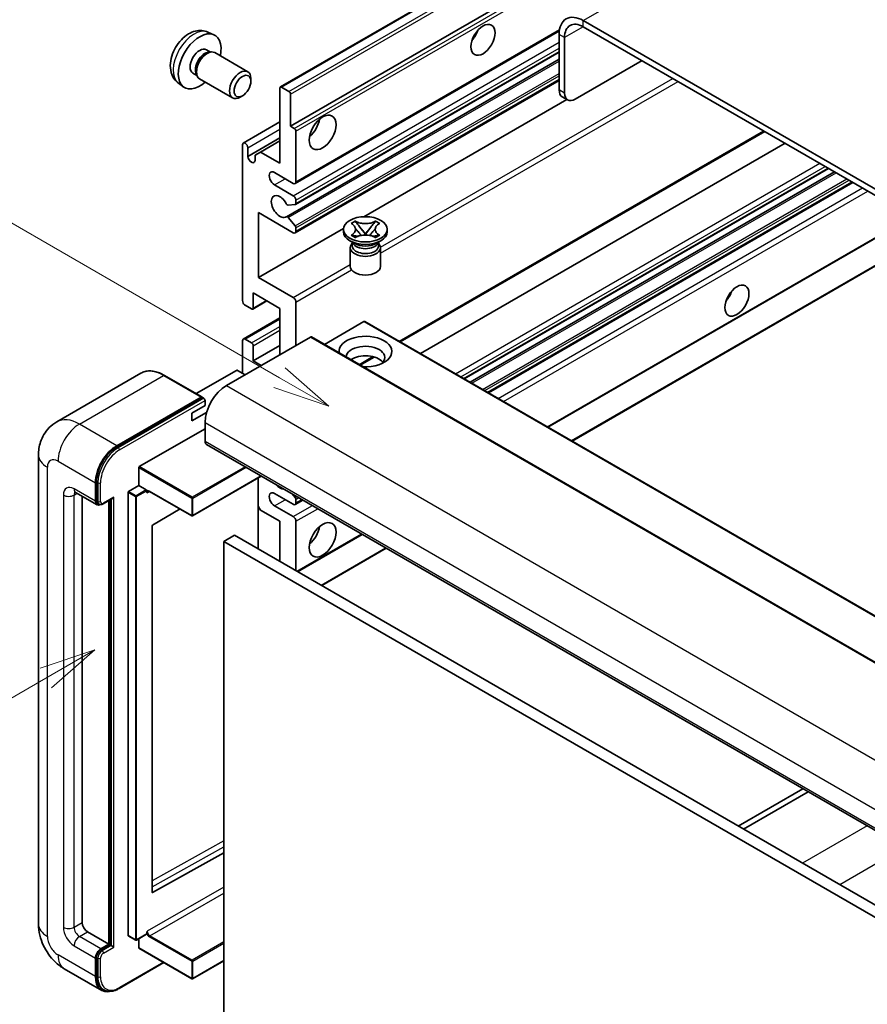
# Model space of a CAD drawing. Units: millimetres. Extents: x -2 to 11407, y 16 to 1561.
# Drawn here: x 86 to 198, y 568 to 698 of the extents above; entities that cross this region are included whole.
import ezdxf

# ---------------------------------------------------------------- set-up
doc = ezdxf.new("R2010")
doc.units = ezdxf.units.MM
doc.layers.add('Symbol (TK)', color=100, linetype='Continuous', lineweight=18, true_color=0x00ff3f)
doc.layers.add('Visible (ISO)', color=7, linetype='Continuous', lineweight=35)
doc.layers.add('Visible Narrow (ISO)', color=7, linetype='Continuous', lineweight=25)
doc.styles.add('Note Text (TK2)', font='MS PGothic.ttf')

# ---------------------------------------------------------------- blocks, each defined once
blk = doc.blocks.new('バルーン2')
at = {"layer": 'Symbol (TK)', "color": 100, "true_color": 0x00ff40}
for p, q in [((55.246, 219.691), (39.759, 228.633)), ((57.411, 218.441), (55.496, 220.124)), ((55.246, 219.691), (57.411, 218.441)), ((54.996, 219.258), (57.411, 218.441))]:
    blk.add_line(p, q, dxfattribs=at)
at = {"layer": 'Symbol (TK)'}
blk.add_circle((37.161, 230.133), 3, dxfattribs=at)
at = {"layer": 'Symbol (TK)', "color": 7, "insert": (37.161, 230.115), "char_height": 2, "attachment_point": 5, "style": 'Note Text (TK2)'}
blk.add_mtext('4', dxfattribs=at)
blk = doc.blocks.new('バルーン10')
at = {"layer": 'Symbol (TK)', "color": 100, "true_color": 0x00ff40}
for p, q in [((47.103, 207.7), (44.688, 206.883)), ((44.938, 206.45), (47.103, 207.7)), ((45.188, 206.017), (47.103, 207.7)), ((44.938, 206.45), (35.603, 201.06))]:
    blk.add_line(p, q, dxfattribs=at)
at = {"layer": 'Symbol (TK)'}
blk.add_circle((33.005, 199.56), 3, dxfattribs=at)
at = {"layer": 'Symbol (TK)', "color": 7, "insert": (33.005, 199.555), "char_height": 2, "attachment_point": 5, "style": 'Note Text (TK2)'}
blk.add_mtext('8', dxfattribs=at)

msp = doc.modelspace()

# ---------------------------------------------------------------- linework, layer by layer
at = {"layer": 'Visible (ISO)'}
for p, q in [((120.513, 689.1894), (210.6691, 741.2411)), ((121.865, 683.9898), (200.5937, 729.4439)), ((264.8774, 637.7557), (160.5791, 697.9723)), ((264.8774, 636.9392), (160.5791, 697.1558)), ((110.9245, 696.4425), (111.7167, 696.0919)), ((122.4686, 676.4125), (157.4238, 696.5938)), ((157.3972, 696.1352), (157.3972, 688.7867)), ((158.1043, 695.727), (158.1043, 688.3785)), ((110.7369, 694.1091), (111.2601, 693.807)), ((111.0498, 693.7952), (111.4159, 693.8158)), ((111.8342, 693.7235), (116.1974, 691.2045)), ((122.51, 673.638), (157.3972, 693.7801)), ((121.3096, 672.0282), (157.3972, 692.8633)), ((159.5185, 687.562), (168.3573, 692.6651)), ((108.9516, 691.017), (109.4748, 690.7149)), ((109.3799, 690.9029), (109.5452, 690.5755)), ((116.6117, 689.9385), (116.6116, 690.2893)), ((107.0247, 689.6877), (107.7243, 689.177)), ((109.8342, 690.2594), (114.1974, 687.7404)), ((120.4508, 679.0908), (120.4508, 689.0521)), ((120.663, 689.1746), (121.6529, 688.603)), ((122.4686, 669.8805), (157.3972, 690.0465)), ((115.5008, 688.0145), (115.197, 687.8392)), ((121.865, 688.2356), (121.865, 683.9898)), ((158.5185, 687.4629), (157.8114, 687.8712)), ((131.5449, 672.0238), (158.4024, 687.53)), ((115.6046, 681.7692), (120.4508, 684.5672)), ((121.865, 683.9898), (122.36, 683.7041)), ((122.5722, 683.3366), (122.5722, 676.6414)), ((136.3829, 655.4603), (184.5904, 683.2929)), ((115.5011, 660.9238), (115.5011, 681.5403)), ((116.2082, 679.989), (120.4508, 682.4385)), ((117.8699, 680.581), (120.4508, 682.0711)), ((139.0649, 653.9118), (187.2724, 681.7445)), ((116.2082, 681.1321), (116.2082, 679.989)), ((117.1628, 680.1727), (117.8699, 680.581)), ((117.1628, 679.4379), (117.1628, 680.1727)), ((117.8699, 680.581), (120.4508, 679.0908)), ((122.2186, 676.4372), (119.7437, 677.8661)), ((144.831, 650.5828), (193.0385, 678.4154)), ((145.6108, 650.1326), (193.8183, 677.9652)), ((119.7437, 676.2331), (122.2186, 674.8042)), ((148.0502, 648.7242), (196.2577, 676.5568)), ((122.4661, 673.6244), (121.5658, 673.544)), ((122.5722, 674.1919), (122.5722, 673.7753)), ((117.6224, 672.5589), (117.6224, 663.9857)), ((122.2186, 669.9053), (117.6224, 672.5589)), ((121.5635, 671.922), (122.4639, 670.8184)), ((129.8671, 671.1368), (130.4093, 671.4498)), ((129.9214, 671.1055), (129.8671, 671.1368)), ((130.4093, 671.4498), (130.4635, 671.4185)), ((130.4093, 671.4498), (130.4714, 671.3696)), ((133.0577, 671.3696), (133.1198, 671.4498)), ((133.0656, 671.4185), (133.1198, 671.4498)), ((133.1198, 671.4498), (133.6619, 671.1368)), ((133.6619, 671.1368), (133.6077, 671.1055)), ((117.6224, 663.9857), (128.8729, 670.4811)), ((122.5722, 670.5423), (122.5722, 670.1094)), ((128.8645, 670.0277), (128.8645, 670.3543)), ((129.8671, 669.5719), (129.9214, 669.6032)), ((130.4093, 669.2589), (129.8671, 669.5719)), ((129.8671, 669.5719), (129.9293, 669.5635)), ((130.4833, 669.4889), (130.8053, 669.4455)), ((131.0254, 670.6553), (131.7638, 669.7033)), ((131.5803, 669.596), (131.7645, 669.7024)), ((131.7645, 669.7028), (131.7645, 669.7024)), ((131.7645, 669.7024), (131.9488, 669.596)), ((131.7653, 669.7033), (132.5036, 670.6553)), ((132.7238, 669.4455), (133.0458, 669.4889)), ((133.6619, 669.5719), (133.1198, 669.2589)), ((133.5998, 669.5635), (133.6619, 669.5719)), ((133.6077, 669.6032), (133.6619, 669.5719)), ((134.6645, 670.0277), (134.6645, 670.3543)), ((155.9112, 644.1856), (201.3411, 670.4146)), ((159.0932, 642.3485), (207.3007, 670.1811)), ((130.3503, 668.4764), (129.7139, 668.8438)), ((130.1087, 668.4888), (130.0061, 668.6751)), ((130.027, 668.6371), (130.027, 668.1498)), ((130.4635, 669.2902), (130.4093, 669.2589)), ((133.1198, 669.2589), (133.0656, 669.2902)), ((133.1788, 668.4764), (133.8152, 668.8438)), ((133.4203, 668.4888), (133.523, 668.6751)), ((133.502, 668.6371), (133.502, 668.1498)), ((129.7645, 667.9355), (129.7645, 665.4554)), ((133.7645, 667.9355), (133.7645, 665.4554)), ((117.6224, 663.9857), (122.2186, 661.332)), ((116.9153, 661.9444), (116.9153, 659.944)), ((120.4508, 659.9032), (116.9153, 661.9444)), ((116.8532, 659.8067), (118.7356, 660.8935)), ((122.5722, 660.7197), (122.5722, 655.0042)), ((116.7032, 659.8215), (115.8546, 660.3114)), ((120.4508, 653.7795), (120.4508, 659.9032)), ((115.6046, 655.8455), (120.4508, 658.6434)), ((131.5524, 658.1477), (126.337, 655.1366)), ((131.7024, 658.1626), (225.7476, 603.8655)), ((124.4813, 656.1065), (113.3798, 649.697)), ((115.5011, 651.33), (115.5011, 655.6166)), ((115.8546, 655.8207), (116.7032, 655.3308)), ((124.6313, 656.1213), (218.6765, 601.8243)), ((116.9153, 652.963), (120.4508, 655.0042)), ((116.9153, 654.9634), (116.9153, 652.963)), ((116.9153, 652.963), (117.976, 652.3506)), ((131.0796, 652.3984), (132.9176, 653.4596)), ((102.0713, 651.3209), (90.9343, 644.891)), ((114.7233, 651.6974), (109.3871, 648.6166)), ((115.8546, 651.1258), (114.8647, 651.6974)), ((110.146, 648.1784), (105.1963, 651.0362)), ((98.8841, 641.7361), (110.021, 648.166)), ((98.8841, 641.5728), (110.1942, 648.1027)), ((110.1942, 648.1027), (110.371, 648.0007)), ((110.5513, 647.0434), (110.5513, 647.6966)), ((108.7836, 646.0227), (110.5513, 647.0434)), ((108.7836, 645.0021), (110.7577, 646.1419)), ((108.7836, 645.0021), (108.7836, 646.0227)), ((110.5513, 644.798), (110.5513, 642.3485)), ((101.8539, 638.96), (110.5513, 643.9815)), ((110.7584, 641.8907), (204.8036, 587.5937)), ((88.5201, 640.5114), (88.5201, 578.4576)), ((101.7832, 636.4697), (101.7832, 638.8376)), ((96.1971, 634.4693), (96.1971, 636.9188)), ((117.9952, 637.7126), (108.9043, 632.4639)), ((117.581, 637.4734), (117.581, 628.0837)), ((96.0557, 634.3877), (96.0557, 636.8371)), ((100.4397, 635.6941), (101.7832, 636.4697)), ((101.7832, 636.4697), (102.7732, 635.8982)), ((102.8439, 635.7199), (102.8439, 635.7757)), ((103.2181, 635.6891), (108.8043, 632.4639)), ((93.4343, 635.5629), (96.2628, 633.9299)), ((94.2879, 635.0701), (94.2879, 578.6618)), ((97.0645, 634.0283), (98.3184, 634.7522)), ((97.8234, 575.804), (97.8234, 634.4664)), ((97.9648, 575.7224), (97.9648, 634.5481)), ((100.369, 576.9471), (100.369, 635.5716)), ((122.2186, 633.9794), (119.7437, 635.4083)), ((122.0793, 635.3546), (122.4661, 634.8735)), ((122.4686, 633.9546), (123.4864, 634.5423)), ((122.5722, 634.6001), (122.5722, 634.1835)), ((96.5395, 634.001), (96.3628, 634.1031)), ((107.2443, 633.3646), (103.6205, 631.204)), ((117.8699, 633.2242), (117.581, 633.7246)), ((120.4508, 631.734), (117.8699, 633.2242)), ((119.7437, 633.7753), (122.2186, 632.3464)), ((120.4508, 626.4268), (120.4508, 631.734)), ((122.5722, 631.734), (122.5722, 625.2021)), ((103.551, 631.0822), (103.551, 582.6613)), ((114.4404, 629.8969), (113.0262, 629.0804)), ((113.0262, 565.3937), (113.0262, 629.0804)), ((113.0262, 629.0804), (207.0714, 574.7834)), ((114.4404, 629.8969), (208.4856, 575.5999)), ((122.8014, 625.0697), (131.3474, 630.0037)), ((125.9834, 623.2326), (134.5294, 628.1666)), ((189.6312, 596.3535), (181.0852, 591.4195)), ((181.7923, 591.0113), (190.3383, 595.9453)), ((103.6205, 582.6198), (113.0262, 587.8725)), ((94.995, 577.437), (97.8234, 575.804)), ((102.8232, 577.1055), (101.4797, 576.3298)), ((102.8439, 577.1512), (102.8439, 577.207)), ((96.7628, 575.1917), (97.8234, 575.804)), ((96.7628, 575.0284), (97.9648, 575.7224)), ((98.1416, 575.6203), (97.9648, 575.7224)), ((100.3897, 576.9013), (101.3797, 576.3298)), ((101.7832, 575.3141), (101.7832, 576.5051)), ((98.1416, 575.6203), (98.4952, 575.4162)), ((101.8039, 575.2684), (108.8043, 571.2267)), ((96.0557, 571.5174), (96.0557, 573.9669)), ((96.1971, 571.5991), (96.1971, 574.0486)), ((99.1859, 569.9333), (105.1152, 573.3566)), ((113.0262, 573.6065), (108.9043, 571.2267)), ((91.9343, 572.5441), (96.8841, 569.6863)), ((97.1609, 569.7575), (96.9841, 569.8595))]:
    msp.add_line(p, q, dxfattribs=at)
for centre in [(108.8543, 632.5505), (101.4297, 576.4164), (108.8543, 571.3133)]:
    msp.add_arc(centre, 0.1, 240, 300, dxfattribs=at)
for centre, major_axis, start_param, end_param in [((160.5791, 694.2981), (-2.25, 3.8971), 5.49778714, 7.06858347), ((160.5791, 694.2981), (-1.75, 3.0311), 5.49778714, 7.06858347), ((109.8442, 692.563), (2, 3.4641), 5.23598776, 10.47197551), ((145.1996, 696.6455), (1.125, 1.9486), 4.37255207, 5.05222589), ((109.8442, 692.563), (0.8926, 1.5461), 0, 3.14159265), ((110.5305, 692.1668), (0.8926, 1.5461), 0.36144194, 2.78015071), ((110.8342, 691.9915), (1, 1.7321), 0, 3.14159265), ((115.1974, 689.4724), (1, 1.7321), 5.49801994, 10.20994333), ((120.663, 688.9296), (-0.15, 0.2598), 5.49778714, 7.06858347), ((121.6529, 688.3581), (0.15, -0.2598), 0.78539816, 2.35619449), ((158.8114, 689.6032), (-1, -1.7321), 5.49778714, 6.28318531), ((159.5185, 689.195), (-1, -1.7321), 5.49778714, 7.06858347), ((123.9864, 684.3981), (1.25, 2.1651), 4.15479015, 5.26998781), ((122.36, 683.4591), (0.15, -0.2598), 0.78539816, 2.35619449), ((115.8546, 681.3362), (-0.25, 0.433), 3.92699082, 7.06858347), ((116.6855, 679.7785), (0.3398, -0.5886), 4.04450246, 6.95107183), ((119.7437, 677.0496), (-0.5, 0.866), 5.49778714, 8.6393798), ((122.2186, 676.8455), (0.25, -0.433), 5.49778714, 7.06858347), ((120.4508, 673.3754), (-0.8, 1.3856), 4.64831773, 9.48877222), ((122.2186, 674.396), (0.25, -0.433), 0.78539816, 2.35619449), ((121.4597, 673.8174), (0.15, -0.2598), 4.64831773, 6.02138592), ((122.36, 673.8978), (0.15, -0.2598), 6.02138592, 7.06858347), ((121.4596, 671.7684), (-0.15, 0.2598), 4.98615215, 6.34717957), ((122.36, 670.6648), (0.15, -0.2598), 0.78539816, 1.8445595), ((122.2186, 670.3135), (0.25, -0.433), 5.49778714, 7.06858347), ((131.7645, 670.0277), (-2.9, 0), 0, 3.14159265), ((131.7645, 667.9355), (-2, 0), 5.76506171, 9.94290156), ((131.7645, 668.1498), (-1.7375, 0), 0, 2.35619449), ((131.7645, 668.7928), (1.7375, 0), 3.44947975, 5.97529822), ((131.7645, 669.2929), (-2, 0), 0.78539816, 2.35619449), ((131.7645, 668.1498), (1.7375, 0), 5.49778714, 6.28318531), ((131.7645, 665.4554), (-2, 0), 0, 3.14159265), ((178.7871, 662.1485), (1.125, 1.9486), 4.37255207, 5.05222589), ((115.8546, 660.7197), (-0.25, 0.433), 0.78539816, 2.35619449), ((122.2186, 660.9238), (0.25, -0.433), 0.78539816, 2.35619449), ((116.7032, 660.0665), (0.15, -0.2598), 5.49778714, 7.06858347), ((131.5524, 657.9028), (0.15, 0.2598), 0, 0.78539816), ((115.8546, 655.4124), (-0.25, 0.433), 5.49778714, 7.06858347), ((116.7032, 655.0858), (0.15, -0.2598), 0.78539816, 2.35619449), ((124.4813, 655.8615), (0.15, 0.2598), 0, 0.78539816), ((131.7645, 654.1877), (-3.5, 0), 1.4859354, 6.36804624), ((131.7645, 653.412), (2.55, 0), 5.6701034, 9.38273142), ((131.7645, 652.1465), (-2.55, 0), 3.585875, 5.56675786), ((114.794, 651.6566), (0.1, 0), 0.78539816, 2.35619449), ((113.3798, 646.431), (-2, -3.4641), 3.92699082, 5.49778714), ((110.021, 647.9619), (0.125, 0.2165), 5.69914506, 7.06858347), ((110.3746, 647.7986), (-0.125, 0.2165), 3.92699082, 4.85428603), ((111.2584, 642.7567), (-0.5, -0.866), 5.49778714, 6.28318531), ((98.8841, 638.4701), (2, 3.4641), 0.78539816, 2.35619449), ((98.8841, 638.4701), (1.9, 3.2909), 0.78539816, 2.35619449), ((101.8539, 638.8784), (0.05, 0.0866), 0.78539816, 2.35619449), ((100.4397, 635.6124), (0.05, 0.0866), 0.78539816, 2.35619449), ((102.7732, 635.8165), (0.05, -0.0866), 0.78539816, 2.35619449), ((119.7437, 634.5918), (-0.5, 0.866), 5.49778714, 8.6393798), ((120.4508, 637.4495), (0.8, -1.3856), 5.01109219, 5.9844821), ((96.7628, 634.7959), (-0.5, -0.866), 5.49778714, 6.97940395), ((96.7628, 634.7959), (-0.4, -0.6928), 5.49778714, 6.28318531), ((98.3184, 635.0409), (0.1768, 0.3062), 3.92699082, 4.71238898), ((122.36, 634.7226), (0.15, -0.2598), 0.78539816, 1.83259571), ((122.2186, 634.3877), (0.25, -0.433), 5.49778714, 7.06858347), ((122.2186, 631.9382), (0.25, -0.433), 0.78539816, 2.35619449), ((103.6217, 631.123), (-0.05, -0.0866), 3.9433445, 5.49778714), ((123.9864, 630.5093), (1.25, 2.1651), 4.15479015, 5.26998781), ((103.6217, 582.7021), (-0.05, -0.0866), 5.49778714, 7.05222979), ((94.995, 578.2535), (0.5, -0.866), 3.92699082, 5.49778714), ((102.7732, 577.1921), (0.05, -0.0866), 0, 0.78539816), ((100.4397, 576.9879), (-0.05, -0.0866), 5.49778714, 6.28318531), ((96.7628, 574.3752), (0.5, 0.866), 0.78539816, 2.35619449), ((96.7628, 574.3752), (0.4, 0.6928), 0.78539816, 2.35619449), ((101.8539, 575.355), (-0.05, -0.0866), 5.49778714, 6.28318531), ((98.8841, 573.1504), (-2, -3.4641), 5.49778714, 6.79935433), ((98.8841, 573.1504), (-1.9, -3.2909), 5.49778714, 6.28318531)]:
    msp.add_ellipse(centre, major_axis=major_axis, ratio=0.57735027, start_param=start_param, end_param=end_param, dxfattribs=at)
for centre, major_axis in [((147.3209, 695.4208), (-1.125, -1.9486)), ((115.5011, 689.2971), (0.7853, 1.3602)), ((126.1077, 683.1733), (-1.25, -2.1651)), ((131.7645, 670.3543), (2.9, 0)), ((180.9085, 660.9238), (-1.125, -1.9486)), ((126.1077, 629.2846), (-1.25, -2.1651))]:
    msp.add_ellipse(centre, major_axis=major_axis, ratio=0.57735027, dxfattribs=at)
for points, knots in [([(110.9245, 696.4425), (110.6689, 696.5556), (110.3976, 696.6204), (109.8367, 696.6661), (109.5502, 696.6366), (108.9465, 696.493), (108.6409, 696.3589), (108.0096, 695.9862), (107.6981, 695.728), (107.1274, 695.1302), (106.8724, 694.7864), (106.4474, 694.0545), (106.2767, 693.6673), (106.0332, 692.8613), (105.9603, 692.4423), (105.9563, 691.604), (106.0169, 691.1816), (106.316, 690.4604), (106.5057, 690.1593), (106.8469, 689.8276), (106.9331, 689.7546), (107.0247, 689.6877)], [0.84730152, 0.84730152, 0.84730152, 0.84730152, 1.05226137, 1.05226137, 1.28485125, 1.28485125, 1.58220865, 1.58220865, 1.9574686, 1.9574686, 2.35189349, 2.35189349, 2.74172985, 2.74172985, 3.13599765, 3.13599765, 3.51030353, 3.51030353, 3.78196582, 3.78196582, 3.86508746, 3.86508746, 3.86508746, 3.86508746]), ([(129.9214, 671.1055), (130.0931, 671.0063), (130.2292, 670.8885), (130.4153, 670.6275), (130.4624, 670.4867), (130.4581, 670.2082), (130.4104, 670.0732), (130.2273, 669.8185), (130.0919, 669.7016), (129.9214, 669.6032)], [0, 0, 0, 0, 0.072885793, 0.072885793, 0.146658287, 0.146658287, 0.217581823, 0.217581823, 0.289952455, 0.289952455, 0.289952455, 0.289952455]), ([(133.0656, 671.4185), (132.8938, 671.3193), (132.6897, 671.2408), (132.2376, 671.1333), (131.9938, 671.1061), (131.5115, 671.1086), (131.2777, 671.1362), (130.8365, 671.2419), (130.634, 671.32), (130.4635, 671.4185)], [0, 0, 0, 0, 0.072885793, 0.072885793, 0.146658287, 0.146658287, 0.217581823, 0.217581823, 0.289952455, 0.289952455, 0.289952455, 0.289952455]), ([(131.0254, 670.6553), (130.964, 670.7346), (130.9057, 670.8122), (130.768, 670.9932), (130.7122, 671.0655), (130.5727, 671.2418), (130.522, 671.3045), (130.4714, 671.3696)], [0, 0, 0, 0, 0.0306367579, 0.0306367579, 0.0633579056, 0.0633579056, 0.093091513, 0.093091513, 0.093091513, 0.093091513]), ([(133.0577, 671.3696), (133.0017, 671.2975), (132.9431, 671.2254), (132.7947, 671.037), (132.7423, 670.9687), (132.6083, 670.7922), (132.558, 670.7254), (132.5036, 670.6553)], [0, 0, 0, 0, 0.0279076229, 0.0279076229, 0.0541181619, 0.0541181619, 0.0746286333, 0.0746286333, 0.0746286333, 0.0746286333]), ([(133.6077, 669.6032), (133.4359, 669.7023), (133.2999, 669.8202), (133.1138, 670.0812), (133.0667, 670.222), (133.071, 670.5004), (133.1187, 670.6354), (133.3018, 670.8901), (133.4372, 671.007), (133.6077, 671.1055)], [0, 0, 0, 0, 0.072885793, 0.072885793, 0.146658287, 0.146658287, 0.217581823, 0.217581823, 0.289952455, 0.289952455, 0.289952455, 0.289952455]), ([(130.4833, 669.4889), (130.4219, 669.4972), (130.3609, 669.506), (130.2195, 669.5258), (130.1633, 669.5335), (130.0276, 669.5509), (129.9799, 669.5567), (129.9293, 669.5635)], [0, 0, 0, 0, 0.0306367579, 0.0306367579, 0.0633579056, 0.0633579056, 0.093091513, 0.093091513, 0.093091513, 0.093091513]), ([(130.4485, 670.4742), (130.4533, 670.4672), (130.4591, 670.459), (130.4728, 670.4399), (130.4811, 670.4287), (130.501, 670.4023), (130.5131, 670.3867), (130.5457, 670.3455), (130.5667, 670.3197), (130.6296, 670.2437), (130.672, 670.1938), (130.8269, 670.0124), (130.9404, 669.8829), (131.0831, 669.6927), (131.1204, 669.6402), (131.1604, 669.5723), (131.1679, 669.5588), (131.175, 669.5453)], [0.066291801, 0.066291801, 0.066291801, 0.066291801, 0.070187519, 0.070187519, 0.074729259, 0.074729259, 0.080731294, 0.080731294, 0.090656636, 0.090656636, 0.110328674, 0.110328674, 0.162837598, 0.162837598, 0.181946023, 0.181946023, 0.186576357, 0.186576357, 0.186576357, 0.186576357]), ([(130.4635, 669.2902), (130.6353, 669.3894), (130.8394, 669.4679), (131.2914, 669.5754), (131.5353, 669.6026), (132.0176, 669.6), (132.2514, 669.5725), (132.6926, 669.4668), (132.895, 669.3887), (133.0656, 669.2902)], [0, 0, 0, 0, 0.072885793, 0.072885793, 0.146658287, 0.146658287, 0.217581823, 0.217581823, 0.289952455, 0.289952455, 0.289952455, 0.289952455]), ([(131.7645, 669.7028), (131.7645, 669.7028), (131.7645, 669.7028), (131.7644, 669.7028), (131.7643, 669.7028), (131.7642, 669.7029), (131.7641, 669.703), (131.7641, 669.703), (131.764, 669.7031), (131.764, 669.7031), (131.764, 669.7032), (131.7639, 669.7032), (131.7639, 669.7032), (131.7639, 669.7032), (131.7639, 669.7032), (131.7639, 669.7032), (131.7639, 669.7033), (131.7639, 669.7033), (131.7639, 669.7033), (131.7638, 669.7033), (131.7638, 669.7033), (131.7638, 669.7033)], [0.0000813589658, 0.0000813589658, 0.0000813589658, 0.0000813589658, 0.0000886547804, 0.0000886547804, 0.0001116313423, 0.0001116313423, 0.0001345645454, 0.0001345645454, 0.0001458173852, 0.0001458173852, 0.0001568303456, 0.0001568303456, 0.000162226718, 0.000162226718, 0.0001648942266, 0.0001648942266, 0.0001675401949, 0.0001675401949, 0.0001688548644, 0.0001688548644, 0.0001712783269, 0.0001712783269, 0.0001712783269, 0.0001712783269]), ([(131.7653, 669.7033), (131.7652, 669.7033), (131.7652, 669.7033), (131.7652, 669.7032), (131.7652, 669.7032), (131.7652, 669.7032), (131.7652, 669.7032), (131.7651, 669.7032), (131.7651, 669.7031), (131.7651, 669.7031), (131.7651, 669.7031), (131.765, 669.703), (131.765, 669.703), (131.7649, 669.7029), (131.7648, 669.7029), (131.7647, 669.7028), (131.7646, 669.7028), (131.7645, 669.7028)], [0, 0, 0, 0, 0.0000052612573, 0.0000052612573, 0.0000106101267, 0.0000106101267, 0.0000160401592, 0.0000160401592, 0.0000215441929, 0.0000215441929, 0.0000327423002, 0.0000327423002, 0.0000441350315, 0.0000441350315, 0.0000671979136, 0.0000671979136, 0.0000901023593, 0.0000901023593, 0.0000901023593, 0.0000901023593]), ([(132.3541, 669.5453), (132.3545, 669.546), (132.3548, 669.5466), (132.3703, 669.5761), (132.3875, 669.6045), (132.4367, 669.6801), (132.4706, 669.7263), (132.5812, 669.8702), (132.6613, 669.9644), (132.7994, 670.1264), (132.8577, 670.1941), (132.937, 670.2889), (132.9586, 670.3151), (132.9937, 670.3586), (133.0076, 670.376), (133.0347, 670.4109), (133.0482, 670.4288), (133.0659, 670.4531), (133.0715, 670.4611), (133.0778, 670.4702), (133.0792, 670.4723), (133.0806, 670.4742)], [0.018093213, 0.018093213, 0.018093213, 0.018093213, 0.018320555, 0.018320555, 0.028222973, 0.028222973, 0.045383463, 0.045383463, 0.082990685, 0.082990685, 0.109990992, 0.109990992, 0.120123365, 0.120123365, 0.126810052, 0.126810052, 0.133730941, 0.133730941, 0.137307073, 0.137307073, 0.138410721, 0.138410721, 0.138410721, 0.138410721]), ([(133.5998, 669.5635), (133.5438, 669.5559), (133.4889, 669.5494), (133.3437, 669.5305), (133.2905, 669.5232), (133.1525, 669.5037), (133.1001, 669.4962), (133.0458, 669.4889)], [0, 0, 0, 0, 0.0279076229, 0.0279076229, 0.0541181619, 0.0541181619, 0.0746286333, 0.0746286333, 0.0746286333, 0.0746286333]), ([(105.1963, 651.0362), (104.9736, 651.1647), (104.7497, 651.2738), (104.3042, 651.4495), (104.0826, 651.5162), (103.6462, 651.6044), (103.4314, 651.6259), (103.0139, 651.6213), (102.8113, 651.5952), (102.425, 651.4941), (102.2414, 651.4192), (102.0713, 651.3209)], [0, 0, 0, 0, 0.157079633, 0.157079633, 0.314159265, 0.314159265, 0.471238898, 0.471238898, 0.628318531, 0.628318531, 0.785398163, 0.785398163, 0.785398163, 0.785398163]), ([(110.4806, 647.9007), (110.4713, 647.9142), (110.4607, 647.9269), (110.4245, 647.9648), (110.3963, 647.986), (110.371, 648.0007)], [0.0412271589, 0.0412271589, 0.0412271589, 0.0412271589, 0.0460164086, 0.0460164086, 0.0567710401, 0.0567710401, 0.0567710401, 0.0567710401]), ([(88.5201, 640.5114), (88.5201, 640.7783), (88.538, 641.0562), (88.6244, 641.6361), (88.6929, 641.9383), (88.9023, 642.5616), (89.0436, 642.8829), (89.4212, 643.5206), (89.6584, 643.8368), (90.2316, 644.4169), (90.5678, 644.6794), (90.9343, 644.891)], [4.71238898, 4.71238898, 4.71238898, 4.71238898, 4.869468613, 4.869468613, 5.026548246, 5.026548246, 5.183627878, 5.183627878, 5.340707511, 5.340707511, 5.497787144, 5.497787144, 5.497787144, 5.497787144]), ([(93.2944, 635.6219), (93.2944, 635.6219), (93.296, 635.6218), (93.3066, 635.6196), (93.3229, 635.6155), (93.3694, 635.5971), (93.3996, 635.583), (93.4343, 635.5629)], [5.902696792, 5.902696792, 5.902696792, 5.902696792, 5.969026042, 5.969026042, 6.126105675, 6.126105675, 6.283185307, 6.283185307, 6.283185307, 6.283185307]), ([(103.0181, 635.7188), (103.026, 635.7234), (103.0345, 635.7269), (103.0537, 635.7319), (103.0644, 635.7334), (103.0888, 635.7337), (103.1024, 635.7324), (103.1321, 635.7264), (103.1481, 635.7217), (103.182, 635.7083), (103.1999, 635.6997), (103.2181, 635.6891)], [5.497787144, 5.497787144, 5.497787144, 5.497787144, 5.654866776, 5.654866776, 5.811946409, 5.811946409, 5.969026042, 5.969026042, 6.126105675, 6.126105675, 6.283185307, 6.283185307, 6.283185307, 6.283185307]), ([(96.5395, 634.001), (96.5736, 633.9814), (96.6103, 633.9665), (96.6851, 633.9469), (96.723, 633.9422), (96.7974, 633.9414), (96.8338, 633.9452), (96.904, 633.9594), (96.9378, 633.9698), (97.003, 633.9955), (97.0344, 634.0108), (97.0645, 634.0283)], [3.926990817, 3.926990817, 3.926990817, 3.926990817, 4.08407045, 4.08407045, 4.241150082, 4.241150082, 4.398229715, 4.398229715, 4.555309348, 4.555309348, 4.71238898, 4.71238898, 4.71238898, 4.71238898]), ([(91.9343, 572.5441), (91.4721, 572.8109), (91.0823, 573.1165), (90.3946, 573.7716), (90.0971, 574.1223), (89.5739, 574.8633), (89.3484, 575.2538), (88.9683, 576.0774), (88.8133, 576.5104), (88.5899, 577.4335), (88.5201, 577.9239), (88.5201, 578.4576)], [3.14159265, 3.14159265, 3.14159265, 3.14159265, 3.45575192, 3.45575192, 3.76991118, 3.76991118, 4.08407045, 4.08407045, 4.39822972, 4.39822972, 4.71238898, 4.71238898, 4.71238898, 4.71238898]), ([(97.1609, 569.7575), (97.2734, 569.6925), (97.3949, 569.6429), (97.6494, 569.5764), (97.7823, 569.5593), (98.0546, 569.5563), (98.194, 569.5703), (98.4754, 569.6272), (98.6176, 569.6701), (98.9022, 569.7823), (99.0446, 569.8517), (99.1859, 569.9333)], [3.926990817, 3.926990817, 3.926990817, 3.926990817, 4.08407045, 4.08407045, 4.241150082, 4.241150082, 4.398229715, 4.398229715, 4.555309348, 4.555309348, 4.71238898, 4.71238898, 4.71238898, 4.71238898])]:
    msp.add_open_spline(points, degree=3, knots=knots, dxfattribs=at)
for points in [[(102.9146, 635.4899), (102.8827, 635.5538), (102.8439, 635.6298), (102.8439, 635.7199)], [(102.8439, 577.207), (102.8439, 577.2972), (102.8827, 577.418), (102.9146, 577.5187)]]:
    msp.add_open_spline(points, degree=3, dxfattribs=at)
at = {"layer": 'Visible Narrow (ISO)'}
for p, q in [((160.5791, 697.9723), (252.1495, 750.8405)), ((120.663, 689.1746), (210.8191, 741.2262)), ((121.6529, 688.603), (211.809, 740.6547)), ((121.865, 688.2356), (212.0212, 740.2873)), ((122.36, 683.7041), (201.0887, 729.1581)), ((122.5722, 683.3366), (201.7996, 729.0786)), ((160.5791, 697.1558), (158.1043, 695.727)), ((160.5791, 697.1558), (160.5791, 697.9723)), ((122.5722, 676.6414), (157.4513, 696.7788)), ((158.1043, 695.727), (157.3972, 696.1352)), ((122.2186, 674.8042), (157.3972, 695.1146)), ((122.5722, 674.1919), (157.3972, 694.2981)), ((122.5722, 673.7753), (157.3972, 693.8815)), ((121.5635, 671.922), (157.3972, 692.6106)), ((122.4639, 670.8184), (157.3972, 690.9871)), ((122.5722, 670.5423), (157.3972, 690.6485)), ((133.7617, 667.9965), (172.4232, 690.3177)), ((122.5722, 670.1094), (157.3972, 690.2156)), ((133.7645, 667.1816), (173.1303, 689.9094)), ((158.1043, 688.3785), (157.3972, 688.7867)), ((116.2082, 681.1321), (120.4508, 683.5816)), ((136.2365, 655.5448), (184.444, 683.3775)), ((143.6611, 651.2582), (191.8686, 679.0908)), ((144.3682, 650.85), (192.5757, 678.6826)), ((144.7431, 650.6335), (192.9506, 678.4662)), ((145.8331, 650.0042), (194.0406, 677.8368)), ((119.7437, 676.2331), (121.1579, 677.0496)), ((147.2532, 649.1843), (195.4607, 677.0169)), ((147.543, 649.017), (195.7505, 676.8496)), ((147.9037, 648.8087), (196.1113, 676.6414)), ((149.3179, 647.9922), (197.5255, 675.8249)), ((150.0251, 647.584), (198.2326, 675.4166)), ((155.8233, 644.2363), (201.7996, 670.7807)), ((159.0053, 642.3992), (207.2128, 670.2319)), ((122.2186, 661.332), (129.7645, 665.6887)), ((122.5722, 660.7197), (129.9448, 664.9763)), ((116.9153, 659.944), (118.6477, 660.9442)), ((115.8546, 655.8207), (120.4508, 658.4743)), ((131.5524, 658.1477), (225.5976, 603.8507)), ((116.7032, 655.3308), (120.4508, 657.4945)), ((116.9153, 654.9634), (120.4508, 657.0046)), ((124.4813, 656.1065), (218.5265, 601.8094)), ((130.9332, 652.483), (132.7161, 653.5124)), ((93.9343, 644.5939), (105.0713, 651.0238)), ((105.0713, 651.0238), (110.021, 648.166)), ((113.3798, 649.697), (207.425, 595.3999)), ((110.371, 648.0007), (99.0609, 641.4708)), ((99.2376, 641.1646), (110.5513, 647.6966)), ((110.5513, 644.798), (204.5965, 590.501)), ((98.8841, 641.7361), (93.9343, 644.5939)), ((110.5513, 642.3485), (204.5965, 588.0515)), ((99.0609, 641.4708), (98.8841, 641.5728)), ((91.1059, 639.6949), (96.0557, 636.8371)), ((89.6917, 576.8247), (89.6917, 638.8784)), ((101.7832, 638.8376), (108.7836, 634.7959)), ((108.8543, 634.9184), (101.8539, 638.96)), ((115.8446, 638.9542), (108.8543, 634.9184)), ((108.925, 634.7959), (115.986, 638.8726)), ((96.3738, 636.8167), (96.1971, 636.9188)), ((117.9659, 637.7295), (108.925, 632.5097)), ((117.5517, 637.4565), (117.5517, 628.1006)), ((96.0557, 634.3877), (93.2272, 636.0207)), ((96.3738, 636.8167), (96.3738, 634.3672)), ((96.7274, 634.3672), (96.7274, 636.8167)), ((101.4297, 635.1225), (100.4397, 635.6941)), ((102.7732, 635.8982), (101.4297, 635.1225)), ((101.5004, 635), (102.8439, 635.7757)), ((102.9146, 635.4899), (103.2389, 635.6771)), ((108.7836, 632.5097), (103.1974, 635.7349)), ((91.813, 635.2042), (91.813, 578.0494)), ((93.2272, 635.2042), (93.6414, 635.4433)), ((93.2272, 578.0494), (93.2272, 635.2042)), ((96.3738, 634.3672), (96.1971, 634.4693)), ((98.4952, 634.9388), (97.1163, 634.1427)), ((98.1416, 634.6501), (98.1416, 575.6203)), ((98.4952, 575.4162), (98.4952, 634.9388)), ((100.369, 635.5716), (101.359, 635)), ((101.359, 635), (101.359, 576.3756)), ((101.5004, 576.3756), (101.5004, 635)), ((108.7836, 634.7959), (108.7836, 632.5097)), ((108.925, 632.5097), (108.925, 634.7959)), ((119.7437, 633.7753), (121.1579, 634.5918)), ((122.4661, 634.8735), (122.6894, 635.0024)), ((122.5722, 634.6001), (122.9792, 634.8351)), ((122.5722, 634.1835), (123.3399, 634.6268)), ((122.2186, 632.3464), (124.7541, 633.8103)), ((122.5722, 631.734), (125.4612, 633.4021)), ((122.7136, 625.1204), (131.2595, 630.0544)), ((125.8956, 623.2833), (134.4415, 628.2173)), ((198.1165, 591.4545), (189.5705, 586.5205)), ((113.0262, 589.4856), (103.551, 584.194)), ((103.551, 583.3841), (113.0262, 588.6757)), ((203.0662, 588.5968), (194.5203, 583.6628)), ((113.0262, 583.3566), (102.9146, 577.5187)), ((103.2681, 576.9063), (113.0262, 582.5401)), ((103.6205, 582.6198), (103.551, 582.6599)), ((93.2272, 578.0494), (94.2879, 578.6618)), ((93.9343, 576.8247), (94.995, 577.437)), ((102.8439, 577.1512), (101.5004, 576.3756)), ((96.7628, 575.1917), (93.9343, 576.8247)), ((101.359, 576.3756), (100.369, 576.9471)), ((103.1974, 576.7838), (108.7836, 573.5587)), ((108.8543, 573.6811), (103.2681, 576.9063)), ((113.0262, 576.0898), (108.8543, 573.6811)), ((108.925, 573.5587), (113.0262, 575.9265)), ((96.0557, 571.5174), (91.1059, 574.3752)), ((93.2272, 575.5999), (96.0557, 573.9669)), ((96.9395, 574.9263), (96.7628, 575.0284)), ((98.1416, 575.6203), (96.9395, 574.9263)), ((97.1163, 574.6201), (98.4952, 575.4162)), ((108.7836, 571.2725), (101.7832, 575.3141)), ((96.3738, 573.9465), (96.1971, 574.0486)), ((96.3738, 573.9465), (96.3738, 571.497)), ((96.7274, 571.497), (96.7274, 573.9465)), ((105.042, 573.3989), (99.2376, 570.0477)), ((108.7836, 573.5587), (108.7836, 571.2725)), ((113.0262, 573.6403), (108.925, 571.2725)), ((108.925, 571.2725), (108.925, 573.5587)), ((96.3738, 571.497), (96.1971, 571.5991))]:
    msp.add_line(p, q, dxfattribs=at)
for centre, major_axis, start_param, end_param in [((109.0955, 692.9953), (-1.9537, -3.3839), 3.20349601, 6.22128195), ((105.0713, 646.1248), (-3, 5.1962), 5.49778714, 6.28318531), ((105.0713, 650.8197), (0.125, 0.2165), 0, 0.78539816), ((93.9343, 639.6949), (-3, 5.1962), 5.49778714, 6.28318531), ((93.9343, 641.3279), (2, 3.4641), 0.78539816, 2.35619449), ((99.0609, 638.3681), (-1.9, -3.2909), 3.92699082, 5.49778714), ((99.2376, 638.266), (1.775, 3.0744), 0.78539816, 2.35619449), ((99.0609, 641.2666), (0.125, -0.2165), 0.78539816, 2.35619449), ((92.5201, 640.5114), (-4, 0), 0, 0.78539816), ((91.1059, 638.0619), (-1, 1.7321), 5.49778714, 7.06858347), ((93.2272, 634.3877), (-1, 1.7321), 5.49778714, 7.06858347), ((93.9343, 636.4289), (-0.5, -0.866), 5.49778714, 6.28318531), ((93.9343, 634.7959), (-0.5, 0.866), 0.16790573, 0.78539816), ((96.5506, 636.9188), (0.25, 0), 3.92699082, 5.49778714), ((103.1974, 635.245), (-0.3, 0.5196), 5.49778714, 6.48289793), ((103.2681, 635.2858), (-0.25, 0.433), 0, 0.78539816), ((103.2681, 635.7757), (-0.05, -0.0866), 5.49778714, 6.28318531), ((92.5201, 635.6124), (-1, 0), 0.78539816, 2.35619449), ((96.5506, 634.4693), (0.25, 0), 3.92699082, 5.49778714), ((96.9395, 634.6938), (-0.4, -0.6928), 5.49778714, 6.28318531), ((97.1163, 634.5918), (-0.275, -0.4763), 5.49778714, 7.06858347), ((101.4297, 635.0409), (-0.05, -0.0866), 3.92699082, 5.49778714), ((101.4297, 635.0409), (0.1, 0), 3.92699082, 5.49778714), ((101.4297, 635.0409), (-0.05, 0.0866), 3.92699082, 5.49778714), ((108.8543, 634.8367), (-0.05, -0.0866), 3.92699082, 5.49778714), ((108.8543, 634.8367), (0.1, 0), 3.92699082, 5.49778714), ((108.8543, 634.8367), (-0.05, 0.0866), 3.92699082, 5.49778714), ((96.9395, 634.2448), (0.125, -0.2165), 0, 0.78539816), ((108.8543, 632.5505), (-0.1, 0), 0.78539816, 2.35619449), ((108.8543, 632.5505), (-0.05, -0.0866), 5.49778714, 6.28318531), ((108.8543, 632.5505), (0.05, -0.0866), 0, 0.78539816), ((92.5201, 578.4576), (-4, 0), 0, 0.78539816), ((93.2272, 577.2329), (1, -1.7321), 3.92699082, 5.49778714), ((92.5201, 578.4576), (-1, 0), 0.78539816, 2.35619449), ((93.9343, 577.6411), (-0.5, 0.866), 0.78539816, 2.35619449), ((103.1974, 577.2737), (0.3, -0.5196), 4.51267636, 5.49778714), ((103.2681, 577.3145), (-0.25, 0.433), 0.78539816, 2.35619449), ((91.1059, 576.0082), (-1, 1.7321), 0.78539816, 2.35619449), ((93.9343, 576.0082), (-0.5, -0.866), 3.92699082, 5.49778714), ((101.4297, 576.4164), (-0.1, 0), 0.78539816, 2.35619449), ((101.4297, 576.4164), (-0.05, -0.0866), 5.49778714, 6.28318531), ((101.4297, 576.4164), (0.05, -0.0866), 0, 0.78539816), ((103.2681, 576.8247), (0.05, 0.0866), 0.78539816, 2.35619449), ((93.9343, 576.0082), (-2, -3.4641), 5.49778714, 6.28318531), ((96.9395, 574.2731), (-0.4, -0.6928), 3.92699082, 5.49778714), ((97.1163, 574.171), (0.275, 0.4763), 0.78539816, 2.35619449), ((96.9395, 574.7222), (0.125, -0.2165), 0.78539816, 2.35619449), ((96.5506, 574.0486), (0.25, 0), 3.92699082, 5.49778714), ((108.8543, 573.5995), (-0.05, -0.0866), 3.92699082, 5.49778714), ((108.8543, 573.5995), (0.1, 0), 3.92699082, 5.49778714), ((108.8543, 573.5995), (-0.05, 0.0866), 3.92699082, 5.49778714), ((96.5506, 571.5991), (0.25, 0), 3.92699082, 5.49778714), ((99.0609, 573.0484), (-1.9, -3.2909), 5.49778714, 6.28318531), ((99.2376, 572.9463), (-1.775, -3.0744), 5.49778714, 7.06858347), ((108.8543, 571.3133), (-0.1, 0), 0.78539816, 2.35619449), ((108.8543, 571.3133), (-0.05, -0.0866), 5.49778714, 6.28318531), ((108.8543, 571.3133), (0.05, -0.0866), 0, 0.78539816), ((99.0609, 570.1498), (0.125, -0.2165), 0, 0.78539816)]:
    msp.add_ellipse(centre, major_axis=major_axis, ratio=0.57735027, start_param=start_param, end_param=end_param, dxfattribs=at)
for points in [[(130.4635, 671.4185), (130.4635, 671.4037), (130.4662, 671.3874), (130.4714, 671.3696)], [(133.0577, 671.3696), (133.0629, 671.3874), (133.0656, 671.4037), (133.0656, 671.4185)], [(129.9214, 669.6032), (129.9214, 669.5884), (129.9241, 669.5752), (129.9293, 669.5635)], [(133.5998, 669.5635), (133.605, 669.5752), (133.6077, 669.5884), (133.6077, 669.6032)]]:
    msp.add_open_spline(points, degree=3, dxfattribs=at)
for points, knots in [([(130.4833, 669.4889), (130.5126, 669.4912), (130.5421, 669.4936), (130.665, 669.5038), (130.7585, 669.5115), (130.911, 669.5173), (130.973, 669.5172), (131.0268, 669.5122)], [0.0131561284, 0.0131561284, 0.0131561284, 0.0131561284, 0.0185155629, 0.0185155629, 0.0355041993, 0.0355041993, 0.0487329128, 0.0487329128, 0.0487329128, 0.0487329128]), ([(131.0254, 670.6553), (131.0547, 670.6239), (131.0842, 670.5923), (131.2071, 670.4604), (131.3006, 670.3602), (131.4721, 670.1688), (131.5501, 670.0775), (131.6752, 669.9128), (131.7223, 669.8393), (131.7576, 669.7508), (131.7637, 669.7253), (131.7638, 669.7033)], [0.0131561284, 0.0131561284, 0.0131561284, 0.0131561284, 0.0185155629, 0.0185155629, 0.0355041993, 0.0355041993, 0.0524928356, 0.0524928356, 0.069481472, 0.069481472, 0.0775447191, 0.0775447191, 0.0775447191, 0.0775447191]), ([(131.7653, 669.7033), (131.7653, 669.7253), (131.7715, 669.7508), (131.8068, 669.8393), (131.8539, 669.9128), (131.979, 670.0775), (132.057, 670.1688), (132.2285, 670.3602), (132.322, 670.4604), (132.4449, 670.5923), (132.4744, 670.6239), (132.5036, 670.6553)], [-0.0775447191, -0.0775447191, -0.0775447191, -0.0775447191, -0.069481472, -0.069481472, -0.0524928356, -0.0524928356, -0.0355041993, -0.0355041993, -0.0185155629, -0.0185155629, -0.0131561284, -0.0131561284, -0.0131561284, -0.0131561284]), ([(132.5023, 669.5122), (132.556, 669.5172), (132.6181, 669.5173), (132.7706, 669.5115), (132.8641, 669.5038), (132.987, 669.4936), (133.0165, 669.4912), (133.0458, 669.4889)], [-0.0487329128, -0.0487329128, -0.0487329128, -0.0487329128, -0.0355041993, -0.0355041993, -0.0185155629, -0.0185155629, -0.0131561284, -0.0131561284, -0.0131561284, -0.0131561284])]:
    msp.add_open_spline(points, degree=3, knots=knots, dxfattribs=at)

# ---------------------------------------------------------------- block references
at = {"layer": 'Symbol (TK)', "xscale": 3, "yscale": 3, "zscale": 3}
for name in ['バルーン2', 'バルーン10']:
    msp.add_blockref(name, (-45.3245, -8.3574), dxfattribs=at)

doc.saveas('drawing.dxf')
